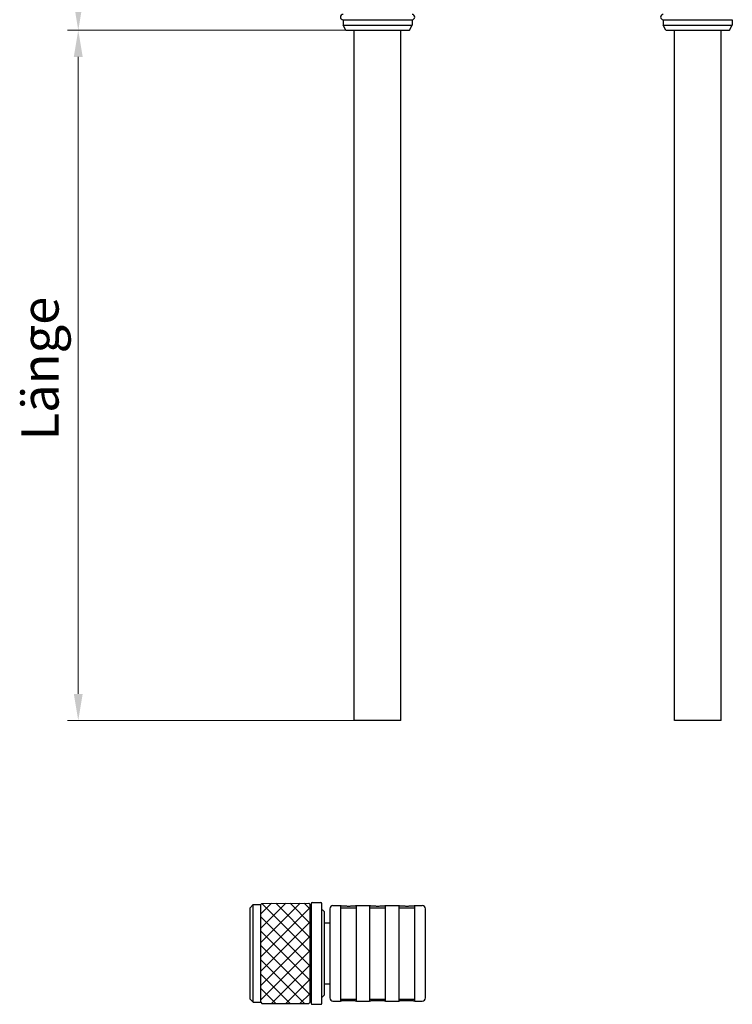
# Model space of a CAD drawing. Extents: x 42 to 112, y 118 to 259.
# Drawn here: x 42 to 109, y 118 to 211 of the extents above; entities that cross this region are included whole.
import ezdxf

# ---------------------------------------------------------------- set-up
doc = ezdxf.new("R2010")
doc.units = 0
doc.layers.get('Defpoints').update_dxf_attribs({"color": 1})
doc.layers.add('Bemaßung (ISO)', color=1, linetype='Continuous', lineweight=9)
doc.layers.add('Sichtbar (ISO)', color=3, linetype='Continuous', lineweight=25)
doc.styles.add('Notiztext (DIN)', font='ARIAL.TTF')
doc.dimstyles.new('Standard (DIN)', dxfattribs={"dimtxt": 3.5, "dimasz": 2.5, "dimexe": 1, "dimexo": 0, "dimgap": 0.8, "dimtad": 1, "dimrnd": 1e-08, "dimzin": 0, "dimtxsty": 'Notiztext (DIN)', "dimcen": 0.09, "dimdle": 10, "dimclrd": 256, "dimclre": 256, "dimclrt": 256, "dimadec": 0, "dimazin": 0, "dimtfac": 1, "dimtmove": 0, "dimatfit": 3, "dimfxl": 1, "dimtolj": 1, "dimtzin": 0, "dimlwd": -1, "dimlwe": -1, "dimarcsym": 0})

# ---------------------------------------------------------------- blocks, each defined once
blk = doc.blocks.new('*D9')
at = {"layer": 'Bemaßung (ISO)'}
for p, q in [((69.646, 238.31), (46.617, 238.31)), ((47.617, 235.81), (47.617, 212.51)), ((72.796, 210.01), (46.617, 210.01))]:
    blk.add_line(p, q, dxfattribs=at)
for points in [[(47.201, 235.81), (48.034, 235.81), (47.617, 238.31)], [(47.201, 212.51), (48.034, 212.51), (47.617, 210.01)]]:
    blk.add_solid(points, dxfattribs=at)
at = {"layer": 'Defpoints', "color": 0}
for p in [(69.646, 238.31), (47.617, 210.01), (72.796, 210.01)]:
    blk.add_point(p, dxfattribs=at)
at = {"layer": 'Bemaßung (ISO)', "insert": (43.243, 221.616), "char_height": 3.5, "attachment_point": 1, "rotation": 90, "style": 'Notiztext (DIN)'}
blk.add_mtext('\\A1;28', dxfattribs=at)
blk = doc.blocks.new('*D10')
at = {"layer": 'Bemaßung (ISO)'}
for p, q in [((72.796, 210.01), (46.612, 210.01)), ((47.612, 207.51), (47.612, 147.51)), ((73.596, 145.01), (46.612, 145.01))]:
    blk.add_line(p, q, dxfattribs=at)
for points in [[(47.196, 207.51), (48.029, 207.51), (47.612, 210.01)], [(47.196, 147.51), (48.029, 147.51), (47.612, 145.01)]]:
    blk.add_solid(points, dxfattribs=at)
at = {"layer": 'Defpoints', "color": 0}
for p in [(72.796, 210.01), (47.612, 145.01), (73.596, 145.01)]:
    blk.add_point(p, dxfattribs=at)
at = {"layer": 'Bemaßung (ISO)', "insert": (42.262, 170.313), "char_height": 3.5, "attachment_point": 1, "rotation": 90, "style": 'Notiztext (DIN)'}
blk.add_mtext('\\A1; Länge', dxfattribs=at)

msp = doc.modelspace()

# ---------------------------------------------------------------- hatches: boundary and pattern name
at = {"layer": 'Sichtbar (ISO)'}
h = msp.add_hatch(dxfattribs=at)
h.set_pattern_fill('ANSI37', color=256, scale=0.3, style=0)
h.set_pattern_definition([(45, (-6e-11, -110.43575), (-0.6735192, 0.6735192), []), (135, (-6e-11, -110.43575), (-0.6735192, -0.6735192), [])])
h.paths.add_polyline_path([(64.905, 127.783), (69.322, 127.799), (69.446, 127.674), (69.446, 118.474), (69.319, 118.348), (64.905, 118.366), (64.796, 118.474), (64.796, 127.674)])

# ---------------------------------------------------------------- linework, layer by layer
for p, q in [((72.546, 211.01), (79.046, 211.01)), ((72.546, 211.01), (72.546, 210.51)), ((72.546, 210.51), (79.046, 210.51)), ((72.796, 210.01), (72.546, 210.51)), ((78.796, 210.01), (79.046, 210.51)), ((79.046, 211.01), (79.046, 210.51)), ((102.694, 211.01), (109.194, 211.01)), ((102.694, 211.01), (102.694, 210.51)), ((102.694, 210.51), (109.194, 210.51)), ((102.944, 210.01), (102.694, 210.51)), ((108.944, 210.01), (109.194, 210.51)), ((109.194, 211.01), (109.194, 210.51)), ((72.796, 210.01), (78.796, 210.01)), ((73.596, 145.01), (73.596, 210.01)), ((77.996, 145.01), (77.996, 210.01)), ((102.944, 210.01), (108.944, 210.01)), ((103.744, 145.01), (103.744, 210.01)), ((108.144, 145.01), (108.144, 210.01)), ((77.996, 145.01), (73.596, 145.01)), ((108.144, 145.01), (103.744, 145.01)), ((63.796, 127.374), (64.096, 127.674)), ((63.796, 118.774), (63.796, 127.374)), ((64.096, 118.474), (64.096, 127.674)), ((64.096, 127.674), (64.796, 127.674)), ((64.796, 127.674), (64.905, 127.783)), ((64.796, 118.474), (64.796, 127.674)), ((64.905, 127.783), (69.322, 127.799)), ((69.446, 127.674), (69.322, 127.799)), ((69.446, 118.474), (69.446, 127.674)), ((69.446, 127.174), (69.546, 127.174)), ((69.546, 127.774), (69.546, 118.374)), ((69.646, 127.874), (70.446, 127.874)), ((70.546, 118.374), (70.546, 127.774)), ((70.546, 127.174), (70.596, 127.174)), ((70.796, 126.974), (70.596, 127.174)), ((71.296, 127.274), (71.296, 118.874)), ((71.596, 127.574), (72.296, 127.574)), ((72.296, 127.574), (72.296, 118.574)), ((72.296, 127.374), (73.796, 127.374)), ((73.796, 118.574), (73.796, 127.574)), ((73.796, 127.574), (75.046, 127.574)), ((75.046, 127.574), (75.046, 118.574)), ((75.046, 127.374), (76.546, 127.374)), ((76.546, 118.574), (76.546, 127.574)), ((76.546, 127.574), (77.796, 127.574)), ((77.796, 127.574), (77.796, 118.574)), ((77.796, 127.374), (79.296, 127.374)), ((79.296, 118.574), (79.296, 127.574)), ((79.296, 127.574), (79.996, 127.574)), ((80.296, 118.874), (80.296, 127.274)), ((70.796, 119.174), (70.796, 126.974)), ((70.796, 119.174), (70.796, 126.974)), ((70.796, 119.174), (70.796, 126.974)), ((70.796, 125.937), (71.296, 125.937)), ((70.796, 120.212), (71.296, 120.212)), ((63.796, 118.774), (64.096, 118.474)), ((69.446, 118.974), (69.546, 118.974)), ((70.546, 118.974), (70.596, 118.974)), ((70.796, 119.174), (70.596, 118.974)), ((72.296, 118.774), (73.796, 118.774)), ((75.046, 118.774), (76.546, 118.774)), ((77.796, 118.774), (79.296, 118.774)), ((64.096, 118.474), (64.796, 118.474)), ((64.796, 118.474), (64.905, 118.366)), ((64.905, 118.366), (69.319, 118.348)), ((69.446, 118.474), (69.319, 118.348)), ((69.646, 118.274), (70.446, 118.274)), ((71.596, 118.574), (72.296, 118.574)), ((73.796, 118.574), (75.046, 118.574)), ((76.546, 118.574), (77.796, 118.574)), ((79.296, 118.574), (79.996, 118.574))]:
    msp.add_line(p, q, dxfattribs=at)
at = {"layer": 'Sichtbar (ISO)', "flags": 128}
for points in [[(72.296, 127.574), (72.297, 127.574), (72.297, 127.574), (72.298, 127.574), (72.299, 127.574), (72.3, 127.574), (72.301, 127.574), (72.303, 127.573), (72.305, 127.573), (72.307, 127.573), (72.309, 127.572), (72.312, 127.572), (72.315, 127.571), (72.318, 127.571), (72.322, 127.57), (72.325, 127.57), (72.329, 127.569), (72.334, 127.568), (72.338, 127.568), (72.343, 127.567), (72.348, 127.566), (72.353, 127.565), (72.358, 127.565), (72.364, 127.564), (72.37, 127.563)], [(72.37, 127.563), (72.404, 127.558), (72.444, 127.554), (72.487, 127.55), (72.533, 127.547), (72.582, 127.544), (72.631, 127.541), (72.682, 127.539), (72.735, 127.537), (72.793, 127.535), (72.855, 127.534), (72.921, 127.533), (72.99, 127.532), (73.061, 127.532), (73.134, 127.532), (73.208, 127.533), (73.282, 127.535), (73.353, 127.537), (73.422, 127.539), (73.487, 127.542), (73.547, 127.546), (73.601, 127.55), (73.648, 127.554), (73.689, 127.558), (73.723, 127.563)], [(73.723, 127.563), (73.729, 127.564), (73.735, 127.565), (73.74, 127.565), (73.745, 127.566), (73.75, 127.567), (73.755, 127.568), (73.759, 127.568), (73.764, 127.569), (73.767, 127.57), (73.771, 127.57), (73.775, 127.571), (73.778, 127.571), (73.781, 127.572), (73.783, 127.572), (73.786, 127.573), (73.788, 127.573), (73.79, 127.573), (73.792, 127.574), (73.793, 127.574), (73.794, 127.574), (73.795, 127.574), (73.796, 127.574), (73.796, 127.574), (73.796, 127.574)], [(75.046, 127.574), (75.047, 127.574), (75.047, 127.574), (75.048, 127.574), (75.049, 127.574), (75.05, 127.574), (75.051, 127.574), (75.053, 127.573), (75.055, 127.573), (75.057, 127.573), (75.059, 127.572), (75.062, 127.572), (75.065, 127.571), (75.068, 127.571), (75.072, 127.57), (75.075, 127.57), (75.079, 127.569), (75.084, 127.568), (75.088, 127.568), (75.093, 127.567), (75.098, 127.566), (75.103, 127.565), (75.108, 127.565), (75.114, 127.564), (75.12, 127.563)], [(75.12, 127.563), (75.154, 127.558), (75.194, 127.554), (75.237, 127.55), (75.283, 127.547), (75.332, 127.544), (75.381, 127.541), (75.432, 127.539), (75.485, 127.537), (75.543, 127.535), (75.605, 127.534), (75.671, 127.533), (75.74, 127.532), (75.811, 127.532), (75.884, 127.532), (75.958, 127.533), (76.032, 127.535), (76.103, 127.537), (76.172, 127.539), (76.237, 127.542), (76.297, 127.546), (76.351, 127.55), (76.398, 127.554), (76.439, 127.558), (76.473, 127.563)], [(76.473, 127.563), (76.479, 127.564), (76.485, 127.565), (76.49, 127.565), (76.495, 127.566), (76.5, 127.567), (76.505, 127.568), (76.509, 127.568), (76.514, 127.569), (76.517, 127.57), (76.521, 127.57), (76.525, 127.571), (76.528, 127.571), (76.531, 127.572), (76.533, 127.572), (76.536, 127.573), (76.538, 127.573), (76.54, 127.573), (76.542, 127.574), (76.543, 127.574), (76.544, 127.574), (76.545, 127.574), (76.546, 127.574), (76.546, 127.574), (76.546, 127.574)], [(77.796, 127.574), (77.797, 127.574), (77.797, 127.574), (77.798, 127.574), (77.799, 127.574), (77.8, 127.574), (77.801, 127.574), (77.803, 127.573), (77.805, 127.573), (77.807, 127.573), (77.809, 127.572), (77.812, 127.572), (77.815, 127.571), (77.818, 127.571), (77.822, 127.57), (77.825, 127.57), (77.829, 127.569), (77.834, 127.568), (77.838, 127.568), (77.843, 127.567), (77.848, 127.566), (77.853, 127.565), (77.858, 127.565), (77.864, 127.564), (77.87, 127.563)], [(77.87, 127.563), (77.904, 127.558), (77.944, 127.554), (77.987, 127.55), (78.033, 127.547), (78.082, 127.544), (78.131, 127.541), (78.182, 127.539), (78.235, 127.537), (78.293, 127.535), (78.355, 127.534), (78.421, 127.533), (78.49, 127.532), (78.561, 127.532), (78.634, 127.532), (78.708, 127.533), (78.782, 127.535), (78.853, 127.537), (78.922, 127.539), (78.987, 127.542), (79.047, 127.546), (79.101, 127.55), (79.148, 127.554), (79.189, 127.558), (79.223, 127.563)], [(79.223, 127.563), (79.229, 127.564), (79.235, 127.565), (79.24, 127.565), (79.245, 127.566), (79.25, 127.567), (79.255, 127.568), (79.259, 127.568), (79.264, 127.569), (79.267, 127.57), (79.271, 127.57), (79.275, 127.571), (79.278, 127.571), (79.281, 127.572), (79.283, 127.572), (79.286, 127.573), (79.288, 127.573), (79.29, 127.573), (79.292, 127.574), (79.293, 127.574), (79.294, 127.574), (79.295, 127.574), (79.296, 127.574), (79.296, 127.574), (79.296, 127.574)], [(69.546, 123.07), (69.546, 123.071), (69.546, 123.071), (69.546, 123.072), (69.546, 123.072), (69.546, 123.072), (69.546, 123.073), (69.546, 123.073), (69.546, 123.073), (69.546, 123.074), (69.546, 123.074), (69.546, 123.074), (69.546, 123.075), (69.546, 123.075), (69.546, 123.075), (69.546, 123.076), (69.546, 123.076), (69.546, 123.076), (69.546, 123.077), (69.546, 123.077), (69.546, 123.077), (69.546, 123.078), (69.546, 123.078), (69.546, 123.078), (69.546, 123.079)], [(72.37, 118.586), (72.364, 118.585), (72.358, 118.584), (72.353, 118.584), (72.348, 118.583), (72.343, 118.582), (72.338, 118.581), (72.334, 118.581), (72.329, 118.58), (72.325, 118.579), (72.322, 118.579), (72.318, 118.578), (72.315, 118.578), (72.312, 118.577), (72.309, 118.577), (72.307, 118.576), (72.305, 118.576), (72.303, 118.576), (72.301, 118.575), (72.3, 118.575), (72.299, 118.575), (72.298, 118.575), (72.297, 118.575), (72.297, 118.574), (72.296, 118.574)], [(73.723, 118.586), (73.689, 118.591), (73.648, 118.595), (73.601, 118.599), (73.547, 118.603), (73.487, 118.607), (73.422, 118.61), (73.353, 118.612), (73.282, 118.614), (73.208, 118.616), (73.134, 118.616), (73.061, 118.617), (72.99, 118.617), (72.921, 118.616), (72.855, 118.615), (72.793, 118.614), (72.735, 118.612), (72.682, 118.61), (72.631, 118.608), (72.582, 118.605), (72.533, 118.602), (72.487, 118.599), (72.444, 118.595), (72.404, 118.591), (72.37, 118.586)], [(73.796, 118.574), (73.796, 118.574), (73.796, 118.575), (73.795, 118.575), (73.794, 118.575), (73.793, 118.575), (73.792, 118.575), (73.79, 118.576), (73.788, 118.576), (73.786, 118.576), (73.783, 118.577), (73.781, 118.577), (73.778, 118.578), (73.775, 118.578), (73.771, 118.579), (73.767, 118.579), (73.764, 118.58), (73.759, 118.581), (73.755, 118.581), (73.75, 118.582), (73.745, 118.583), (73.74, 118.584), (73.735, 118.584), (73.729, 118.585), (73.723, 118.586)], [(75.12, 118.586), (75.114, 118.585), (75.108, 118.584), (75.103, 118.584), (75.098, 118.583), (75.093, 118.582), (75.088, 118.581), (75.084, 118.581), (75.079, 118.58), (75.075, 118.579), (75.072, 118.579), (75.068, 118.578), (75.065, 118.578), (75.062, 118.577), (75.059, 118.577), (75.057, 118.576), (75.055, 118.576), (75.053, 118.576), (75.051, 118.575), (75.05, 118.575), (75.049, 118.575), (75.048, 118.575), (75.047, 118.575), (75.047, 118.574), (75.046, 118.574)], [(76.473, 118.586), (76.439, 118.591), (76.398, 118.595), (76.351, 118.599), (76.297, 118.603), (76.237, 118.607), (76.172, 118.61), (76.103, 118.612), (76.032, 118.614), (75.958, 118.616), (75.884, 118.616), (75.811, 118.617), (75.74, 118.617), (75.671, 118.616), (75.605, 118.615), (75.543, 118.614), (75.485, 118.612), (75.432, 118.61), (75.381, 118.608), (75.332, 118.605), (75.283, 118.602), (75.237, 118.599), (75.194, 118.595), (75.154, 118.591), (75.12, 118.586)], [(76.546, 118.574), (76.546, 118.574), (76.546, 118.575), (76.545, 118.575), (76.544, 118.575), (76.543, 118.575), (76.542, 118.575), (76.54, 118.576), (76.538, 118.576), (76.536, 118.576), (76.533, 118.577), (76.531, 118.577), (76.528, 118.578), (76.525, 118.578), (76.521, 118.579), (76.517, 118.579), (76.514, 118.58), (76.509, 118.581), (76.505, 118.581), (76.5, 118.582), (76.495, 118.583), (76.49, 118.584), (76.485, 118.584), (76.479, 118.585), (76.473, 118.586)], [(77.87, 118.586), (77.864, 118.585), (77.858, 118.584), (77.853, 118.584), (77.848, 118.583), (77.843, 118.582), (77.838, 118.581), (77.834, 118.581), (77.829, 118.58), (77.825, 118.579), (77.822, 118.579), (77.818, 118.578), (77.815, 118.578), (77.812, 118.577), (77.809, 118.577), (77.807, 118.576), (77.805, 118.576), (77.803, 118.576), (77.801, 118.575), (77.8, 118.575), (77.799, 118.575), (77.798, 118.575), (77.797, 118.575), (77.797, 118.574), (77.796, 118.574)], [(79.223, 118.586), (79.189, 118.591), (79.148, 118.595), (79.101, 118.599), (79.047, 118.603), (78.987, 118.607), (78.922, 118.61), (78.853, 118.612), (78.782, 118.614), (78.708, 118.616), (78.634, 118.616), (78.561, 118.617), (78.49, 118.617), (78.421, 118.616), (78.355, 118.615), (78.293, 118.614), (78.235, 118.612), (78.182, 118.61), (78.131, 118.608), (78.082, 118.605), (78.033, 118.602), (77.987, 118.599), (77.944, 118.595), (77.904, 118.591), (77.87, 118.586)], [(79.296, 118.574), (79.296, 118.574), (79.296, 118.575), (79.295, 118.575), (79.294, 118.575), (79.293, 118.575), (79.292, 118.575), (79.29, 118.576), (79.288, 118.576), (79.286, 118.576), (79.283, 118.577), (79.281, 118.577), (79.278, 118.578), (79.275, 118.578), (79.271, 118.579), (79.267, 118.579), (79.264, 118.58), (79.259, 118.581), (79.255, 118.581), (79.25, 118.582), (79.245, 118.583), (79.24, 118.584), (79.235, 118.584), (79.229, 118.585), (79.223, 118.586)]]:
    msp.add_lwpolyline(points, dxfattribs=at)
at = {"layer": 'Sichtbar (ISO)'}
for centre, radius, start, end in [((72.546, 211.26), 0.25, 90, 270), ((79.046, 211.26), 0.25, 270, 90), ((102.694, 211.26), 0.25, 90, 270), ((69.646, 127.774), 0.1, 90, 180), ((70.446, 127.774), 0.1, 0, 90), ((71.596, 127.274), 0.3, 90, 180), ((79.996, 127.274), 0.3, 0, 90), ((71.596, 118.874), 0.3, 180, 270), ((79.996, 118.874), 0.3, 270, 0), ((69.646, 118.374), 0.1, 180, 270), ((70.446, 118.374), 0.1, 270, 0)]:
    msp.add_arc(centre, radius, start, end, dxfattribs=at)

# ---------------------------------------------------------------- dimensions: what is measured, and where the dimension line sits
at = {"layer": 'Bemaßung (ISO)'}
dim = msp.add_linear_dim(base=(47.617, 210.01), p1=(69.646, 238.31), p2=(72.796, 210.01), angle=90, dimstyle='Standard (DIN)', override={"dimdec": 0, "dimtp": 0, "dimtm": 0, "dimtdec": 2}, dxfattribs=at)
dim.commit()
dim.dimension.update_dxf_attribs({"geometry": '*D9', "text_midpoint": (47.617, 224.156), "dimtype": 160})
dim = msp.add_linear_dim(base=(47.612, 145.01), p1=(72.796, 210.01), p2=(73.596, 145.01), angle=90, text=' Länge', dimstyle='Standard (DIN)', override={"dimdec": 0, "dimtp": 0, "dimtm": 0, "dimtdec": 2}, dxfattribs=at)
dim.commit()
dim.dimension.update_dxf_attribs({"geometry": '*D10', "text_midpoint": (47.612, 177.51), "dimtype": 160})

doc.saveas('drawing.dxf')
